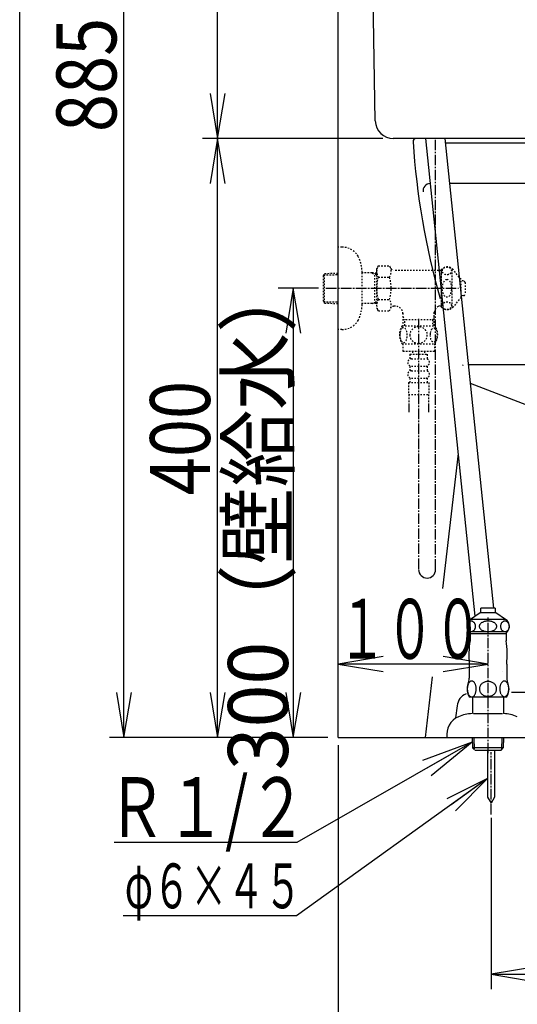
# Model space of a CAD drawing. Extents: x 0 to 2000, y 115 to 2915.
# Drawn here: x 180 to 512, y 469 to 1126 of the extents above; entities that cross this region are included whole.
import ezdxf
from ezdxf.enums import TextEntityAlignment as Align

# ---------------------------------------------------------------- set-up
doc = ezdxf.new("R2010")
doc.units = 0
doc.header["$MEASUREMENT"] = 0
doc.linetypes.add('EXLTYPE2', pattern=[2, 1, -1])
doc.linetypes.add('EXLTYPE3', pattern=[10, 7, -1, 1, -1])
doc.layers.get('0').update_dxf_attribs({"linetype": 'CONTINUOUS'})
for name, color, linetype in [('タンク', 7, 'CONTINUOUS'), ('便器', 7, 'CONTINUOUS'), ('便座', 7, 'CONTINUOUS'), ('寸法', 7, 'CONTINUOUS'), ('枠', 7, 'CONTINUOUS'), ('止水栓', 7, 'CONTINUOUS')]:
    doc.layers.add(name, color=color, linetype=linetype)
doc.styles.add('EXCADDIM1', font='monotxt', dxfattribs={"width": 0.95, "bigfont": 'extfont'})
doc.styles.add('EXCADDIM2', font='monotxt', dxfattribs={"width": 0.84, "bigfont": 'extfont'})
doc.styles.add('EXCADSTD', font='monotxt', dxfattribs={"bigfont": 'extfont'})
doc.styles.get("Standard").update_dxf_attribs({"font": 'monotxt', "bigfont": 'extfont'})
doc.dimstyles.get("Standard").update_dxf_attribs({"dimtxt": 0.18, "dimasz": 0.18, "dimexe": 0.18, "dimexo": 0.0625, "dimgap": 0.09, "dimtad": 0, "dimtih": 1, "dimtoh": 1, "dimdec": 4, "dimzin": 0, "dimtxsty": 'STANDARD', "dimcen": 0.09, "dimazin": 3, "dimtfac": 1, "dimtdec": 4, "dimtmove": 0, "dimatfit": 3, "dimtolj": 1, "dimtzin": 0})

# ---------------------------------------------------------------- blocks, each defined once
blk = doc.blocks.new('*D14')
at = {"layer": '便器', "color": 3, "linetype": 'CONTINUOUS'}
for p, q in [((392.518095, 642.000324), (392.518095, 408)), ((592.518095, 552), (592.518095, 408)), ((422.518095, 423), (392.518095, 418)), ((592.518095, 418), (562.518095, 423)), ((592.518095, 418), (392.518095, 418)), ((392.518095, 418), (422.518095, 413)), ((562.518095, 413), (592.518095, 418))]:
    blk.add_line(p, q, dxfattribs=at)
at = {"layer": '便器', "color": 2, "linetype": 'CONTINUOUS', "style": 'EXCADSTD', "width": 0.945}
blk.add_text('200', height=40, dxfattribs=at).set_placement((492.518095, 421.5), align=Align.CENTER)
blk = doc.blocks.new('_EX_NORM')
at = {"color": 0, "linetype": 'CONTINUOUS'}
for q in [(-1, 0.166667), (-1, 0), (-1, -0.166667)]:
    blk.add_line((0, 0), q, dxfattribs=at)
blk = doc.blocks.new('*D16')
at = {"layer": '便器', "color": 3, "linetype": 'CONTINUOUS'}
for p, q in [((494.518095, 593.3), (494.518095, 479)), ((592.518095, 536), (592.518095, 479)), ((524.518095, 494), (494.518095, 489)), ((592.518095, 489), (562.518095, 494)), ((494.518095, 489), (592.518095, 489)), ((494.518095, 489), (524.518095, 484)), ((562.518095, 484), (592.518095, 489))]:
    blk.add_line(p, q, dxfattribs=at)
at = {"layer": '便器', "color": 2, "linetype": 'CONTINUOUS', "style": 'EXCADSTD', "width": 0.84}
blk.add_text('98', height=40, dxfattribs=at).set_placement((543.518095, 494), align=Align.CENTER)
blk = doc.blocks.new('*D20')
at = {"layer": '寸法', "color": 3, "linetype": 'CONTINUOUS'}
for p, q in [((312, 1047.000004), (307, 1017.000004)), ((312, 647.000004), (312, 1047.000004)), ((317, 1017.000004), (312, 1047.000004)), ((307, 677.000004), (312, 647.000004)), ((312, 647.000004), (317, 677.000004)), ((385.518095, 647.000004), (302, 647.000004))]:
    blk.add_line(p, q, dxfattribs=at)
at = {"layer": '寸法', "color": 2, "linetype": 'CONTINUOUS', "style": 'EXCADSTD', "width": 0.84}
blk.add_text('400', height=40, rotation=90, dxfattribs=at).set_placement((307, 847.000004), align=Align.CENTER)
blk = doc.blocks.new('*D21')
at = {"layer": '寸法', "color": 3, "linetype": 'CONTINUOUS'}
for p, q in [((379.358095, 947.000324), (352.501022, 947.000324)), ((362.501022, 947.000324), (357.501022, 917.000324)), ((362.501022, 947.000324), (362.501022, 647.000324)), ((367.501022, 917.000324), (362.501022, 947.000324)), ((357.501022, 677.000324), (362.501022, 647.000324)), ((362.501022, 647.000324), (367.501022, 677.000324))]:
    blk.add_line(p, q, dxfattribs=at)
at = {"layer": '寸法', "color": 2, "linetype": 'CONTINUOUS', "style": 'EXCADSTD', "width": 0.945}
blk.add_text('300（壁給水）', height=40, rotation=90, dxfattribs=at).set_placement((359.001022, 797.000324), align=Align.CENTER)
blk = doc.blocks.new('*D30')
at = {"layer": '寸法', "color": 3, "linetype": 'CONTINUOUS'}
for p, q in [((298.501022, 1532.000074), (239.501022, 1532.000074)), ((249.501022, 1532.000074), (244.501022, 1502.000074)), ((249.501022, 647.000004), (249.501022, 1532.000074)), ((254.501022, 1502.000074), (249.501022, 1532.000074)), ((244.501022, 677.000004), (249.501022, 647.000004)), ((249.501022, 647.000004), (254.501022, 677.000004))]:
    blk.add_line(p, q, dxfattribs=at)
at = {"layer": '寸法', "color": 2, "linetype": 'CONTINUOUS', "style": 'EXCADSTD', "width": 0.84}
blk.add_text('885', height=40, rotation=90, dxfattribs=at).set_placement((244.501022, 1089.500039), align=Align.CENTER)
blk = doc.blocks.new('*D31')
at = {"layer": '寸法', "color": 3, "linetype": 'CONTINUOUS'}
for p, q in [((409.518095, 1532.000074), (298.501023, 1532.000074)), ((312, 1532.000074), (307, 1502.000074)), ((312, 1047.000004), (312, 1532.000074)), ((317, 1502.000074), (312, 1532.000074)), ((307, 1077.000004), (312, 1047.000004)), ((312, 1047.000004), (317, 1077.000004))]:
    blk.add_line(p, q, dxfattribs=at)
at = {"layer": '寸法', "color": 2, "linetype": 'CONTINUOUS', "style": 'EXCADSTD', "width": 0.84}
blk.add_text('485', height=40, rotation=90, dxfattribs=at).set_placement((307, 1289.500039), align=Align.CENTER)

msp = doc.modelspace()

# ---------------------------------------------------------------- linework, layer by layer
at = {"layer": 'タンク', "color": 7, "linetype": 'CONTINUOUS'}
for p, q in [((392.518095, 647.000004), (392.518095, 1785)), ((417.299105, 1058.780528), (410.06948, 1454.000004)), ((571.601545, 1047.000004), (429.297098, 1047.000004))]:
    msp.add_line(p, q, dxfattribs=at)
at = {"layer": 'タンク', "color": 6, "linetype": 'CONTINUOUS'}
for p, q in [((450.792227, 1047.000004), (483.752427, 727.973945)), ((496.331704, 733.409007), (463.840547, 1047.000004))]:
    msp.add_line(p, q, dxfattribs=at)
at = {"layer": 'タンク', "color": 6, "linetype": 'EXLTYPE3'}
msp.add_line((457.56948, 759.188615), (457.56948, 1047.000004), dxfattribs=at)
at = {"layer": 'タンク', "color": 7, "linetype": 'CONTINUOUS'}
msp.add_arc((429.297098, 1059.000004), 12, 181.047977, 270, dxfattribs=at)
at = {"layer": 'タンク', "color": 6, "linetype": 'CONTINUOUS'}
msp.add_arc((451.88081, 759.188615), 5.68867, 180, 0, dxfattribs=at)
at = {"layer": '便器', "color": 7, "linetype": 'CONTINUOUS'}
for p, q in [((450.792228, 1047.000004), (444.51458, 1047.000004)), ((450.792227, 1047.000004), (444.51458, 1047.000004)), ((570.963464, 1044.000004), (464.151377, 1044.000004)), ((540.755815, 1017.000004), (466.948846, 1017.000004)), ((716.239775, 896.000004), (479.485654, 896.000004)), ((590.513745, 841.000004), (480.786723, 883.442635)), ((472.513298, 836.758934), (462.05806, 746.572918)), ((455.229346, 687.66899), (450.514602, 647.000004)), ((580.513745, 677.000004), (508.1, 677.000004)), ((471.841727, 668.161983), (470.90214, 660.130672)), ((392.518095, 647.000004), (1230, 647.000004))]:
    msp.add_line(p, q, dxfattribs=at)
at = {"layer": '便器', "color": 6, "linetype": 'EXLTYPE3'}
for p, q in [((492.518095, 636.6), (492.518095, 727.2)), ((494.518095, 595.7), (494.518095, 637.2))]:
    msp.add_line(p, q, dxfattribs=at)
at = {"layer": '便器', "color": 6, "linetype": 'CONTINUOUS'}
for p, q in [((492.268095, 638.699549), (492.268095, 607.097118)), ((496.768095, 638.699549), (496.768095, 607.097118)), ((492.268095, 607.097118), (494.518095, 603.200004)), ((496.768095, 607.097118), (494.518095, 603.200004))]:
    msp.add_line(p, q, dxfattribs=at)
at = {"layer": '便器', "color": 7, "linetype": 'CONTINUOUS'}
for centre, radius, start, end in [((444.51458, 1045.000004), 2, 90, 180), ((936.52062, 1076.28989), 495, 183.638913, 195.946791), ((454.136329, 1012.000004), 5, 92.797535, 187.336359), ((941.726098, 1075.392889), 500, 196.187711, 196.192028), ((936.52062, 1076.28989), 495, 201.359711, 201.436282), ((481.773987, 667.000004), 10, 112.946551, 173.327272)]:
    msp.add_arc(centre, radius, start, end, dxfattribs=at)
at = {"layer": '便器', "color": 6, "linetype": 'CONTINUOUS'}
msp.add_arc((521.492835, 675.67579), 25, 141.057556, 141.057605, dxfattribs=at)
at = {"layer": '便座', "color": 6, "linetype": 'EXLTYPE2'}
for p, q in [((395.0212, 974.500324), (392.518095, 974.500324)), ((419.308595, 961.934081), (418.19214, 960.000324)), ((418.19214, 960.000324), (418.19214, 934.000324)), ((419.308595, 962.011381), (426.787009, 962.011381)), ((426.787009, 962.011381), (427.948094, 960.000324)), ((382.678095, 955.670246), (383.404289, 956.920246)), ((382.678095, 938.370246), (382.678095, 955.670246)), ((382.812863, 955.902223), (392.518095, 956.190731)), ((383.404289, 956.920246), (392.518095, 957.191172)), ((383.404289, 937.120246), (383.404289, 956.920246)), ((408.514895, 936.400324), (408.514895, 957.600324)), ((415.178095, 957.270246), (408.514895, 957.270246)), ((415.178095, 957.270246), (416.985418, 956.216078)), ((418.19214, 957.180648), (415.178095, 957.270246)), ((416.985418, 936.823973), (416.985418, 957.21652)), ((418.19214, 956.180206), (416.985418, 956.216078)), ((419.308595, 954.505878), (426.78701, 954.505878)), ((461.55985, 959.000324), (429.680144, 959.000324)), ((459.460089, 959.000324), (461.19214, 958.000324)), ((461.19214, 959.000324), (461.19214, 935.000324)), ((461.55985, 958.000324), (461.19214, 958.000324)), ((461.55985, 934.500324), (461.55985, 959.500324)), ((468.55985, 934.500324), (468.55985, 959.500324)), ((474.55985, 953.000324), (469.159192, 959.500324)), ((474.55985, 941.000324), (474.55985, 953.000324)), ((476.242049, 951.897842), (474.55985, 951.981952)), ((477.192111, 950.89909), (477.192111, 943.101589)), ((474.55985, 941.000324), (469.159192, 934.500324)), ((476.242049, 942.102836), (474.55985, 942.018726)), ((382.678095, 938.370246), (383.404289, 937.120246)), ((382.812863, 938.138269), (392.518095, 937.849762)), ((383.404289, 937.120246), (392.518095, 936.84932)), ((415.178095, 936.770246), (408.514895, 936.770246)), ((415.178095, 936.770246), (416.985418, 937.824414)), ((418.19214, 936.859845), (415.178095, 936.770246)), ((418.19214, 937.860287), (416.985418, 937.824414)), ((419.353224, 931.989267), (418.19214, 934.000324)), ((419.308595, 939.534615), (426.78701, 939.534615)), ((426.787009, 931.989267), (427.948094, 934.000324)), ((430.71714, 935.000324), (429.680144, 935.000324)), ((459.460089, 935.000324), (461.19214, 936.000324)), ((461.55985, 935.000324), (459.460089, 935.000324)), ((461.55985, 936.000324), (461.19214, 936.000324)), ((419.353224, 931.989267), (426.787009, 931.989267)), ((435.714635, 930.501497), (435.714635, 922.001497)), ((435.714636, 928.127588), (436.942159, 926.001459)), ((456.669641, 928.127586), (455.442117, 926.001457)), ((456.669644, 922.001497), (456.669644, 931.00267)), ((435.222147, 922.001497), (457.162216, 922.001497)), ((456.669625, 926.001457), (435.714635, 926.001457)), ((436.942136, 922.001497), (436.942136, 926.001457)), ((455.442136, 926.001457), (455.442136, 922.001497)), ((435.222147, 910.001985), (457.160623, 910.001985)), ((435.691385, 910.001985), (435.691385, 905.001985)), ((456.691385, 910.001985), (456.691385, 905.001985)), ((435.691385, 905.001985), (456.691385, 905.001985)), ((440.441385, 903.001985), (440.441385, 900.001985)), ((440.441385, 903.001985), (451.941385, 903.001985)), ((442.191385, 905.001985), (442.191385, 903.001985)), ((450.191385, 905.001985), (450.191385, 903.001985)), ((451.941385, 903.001985), (451.941385, 900.001985)), ((440.441385, 895.001985), (440.441385, 892.001985)), ((441.441385, 900.001985), (450.941385, 900.001985)), ((441.441385, 895.001985), (450.941385, 895.001985)), ((451.941385, 895.001985), (451.941385, 892.001985)), ((441.441385, 892.001985), (450.941385, 892.001985)), ((439.441385, 884.001985), (452.941385, 884.001985)), ((439.441385, 884.001985), (439.441385, 876.001985)), ((440.441385, 887.001985), (440.441385, 884.001985)), ((441.441385, 887.001985), (450.941385, 887.001985)), ((451.941385, 887.001985), (451.941385, 884.001985)), ((452.941385, 884.001985), (452.941385, 876.001985)), ((439.441385, 876.001985), (452.941385, 876.001985)), ((439.69138, 876.001985), (439.69138, 864.287612)), ((452.69138, 876.001985), (452.69138, 864.287612)), ((439.691385, 868.995204), (439.691385, 864.287612)), ((452.691385, 868.995204), (452.691385, 864.287612)), ((439.691385, 866.170613), (439.691385, 864.287612)), ((452.691385, 866.170613), (452.691385, 864.287612))]:
    msp.add_line(p, q, dxfattribs=at)
at = {"layer": '便座', "color": 6, "linetype": 'EXLTYPE3'}
for p, q in [((384.358095, 947.000324), (472.861282, 947.000324)), ((446.19214, 926.687554), (446.19214, 759.188615))]:
    msp.add_line(p, q, dxfattribs=at)
at = {"layer": '便座', "color": 6, "linetype": 'EXLTYPE2', "flags": 128}
for points in [[(433.696268, 915.751497), (433.706033, 915.314485), (433.732889, 914.882357), (433.779276, 914.457552), (433.845193, 914.042513), (433.92576, 913.642122), (434.023416, 913.25638), (434.140604, 912.887728), (434.269998, 912.543489), (434.414041, 912.221224), (434.572733, 911.928255), (434.74119, 911.662142), (434.921854, 911.430208), (435.109842, 911.227571), (435.307596, 911.061556), (435.512674, 910.92972), (435.720193, 910.836946), (435.932596, 910.778353), (436.144998, 910.761263), (436.359842, 910.780794), (436.572244, 910.836946), (436.779764, 910.92972), (436.984842, 911.061556), (437.182596, 911.227571), (437.370584, 911.430208), (437.551248, 911.664583), (437.719705, 911.928255), (437.878397, 912.221224), (438.02244, 912.543489), (438.151834, 912.887728), (438.26658, 913.25638), (438.366678, 913.642122), (438.447244, 914.044954), (438.513162, 914.459993), (438.559549, 914.884798), (438.586404, 915.316927), (438.59617, 915.751497), (438.586404, 916.186068), (438.557108, 916.618196), (438.510721, 917.043001), (438.447244, 917.45804), (438.366678, 917.860872), (438.26658, 918.246614), (438.151834, 918.612825), (438.02244, 918.959505), (437.878397, 919.279329), (437.719705, 919.574739), (437.551248, 919.838411), (437.370584, 920.072786), (437.182596, 920.272982), (436.984842, 920.441439), (436.779764, 920.570833), (436.572244, 920.666048), (436.359842, 920.7222), (436.144998, 920.741732), (435.932596, 920.7222), (435.720193, 920.666048), (435.512674, 920.570833), (435.307596, 920.441439), (435.109842, 920.272982)], [(446.191385, 910.216829), (446.689432, 910.238802), (447.185037, 910.30472), (447.673318, 910.407259), (448.159158, 910.553743), (448.627908, 910.73929), (449.079568, 910.961458), (449.509256, 911.222689), (449.912088, 911.518099), (450.288065, 911.845247), (450.629861, 912.204134), (450.93992, 912.589876), (451.213358, 912.997591), (451.450174, 913.427278), (451.643045, 913.876497), (451.796854, 914.340364), (451.906717, 914.813997), (451.972635, 915.294954), (451.997049, 915.778353), (451.972635, 916.264193), (451.906717, 916.74515), (451.796854, 917.218782), (451.643045, 917.680208), (451.450174, 918.129427), (451.213358, 918.559114), (450.93992, 918.969271), (450.629861, 919.352571), (450.288065, 919.711458), (449.912088, 920.038607), (449.509256, 920.334017), (449.079568, 920.595247), (448.627908, 920.819857), (448.159158, 921.005403), (447.673318, 921.149446), (447.177713, 921.254427), (446.672342, 921.317903), (446.164529, 921.339876), (445.656717, 921.317903), (445.151346, 921.254427), (444.65574, 921.149446), (444.169901, 921.005403), (443.701151, 920.819857), (443.24949, 920.595247), (442.819803, 920.334017), (442.416971, 920.038607), (442.040994, 919.711458), (441.699197, 919.352571), (441.389139, 918.969271), (441.115701, 918.559114), (440.878885, 918.129427), (440.686014, 917.680208), (440.532205, 917.218782), (440.422342, 916.74515), (440.356424, 916.264193), (440.334451, 915.780794)], [(395.0212, 919.500324), (392.518095, 919.500324)], [(433.779276, 917.043001), (433.732889, 916.618196), (433.706033, 916.186068), (433.696268, 915.751497)], [(435.109842, 920.272982), (434.921854, 920.072786), (434.74119, 919.838411), (434.570291, 919.574739), (434.414041, 919.279329), (434.269998, 918.959505), (434.138162, 918.612825), (434.023416, 918.246614), (433.92576, 917.860872), (433.845193, 917.45804), (433.779276, 917.043001)], [(440.334451, 915.778353), (440.356424, 915.294954), (440.422342, 914.813997), (440.532205, 914.340364), (440.686014, 913.876497), (440.878885, 913.42972), (441.115701, 912.997591), (441.389139, 912.589876), (441.699197, 912.204134), (442.040994, 911.847689), (442.416971, 911.518099), (442.819803, 911.22513), (443.24949, 910.961458), (443.701151, 910.736849), (444.169901, 910.551302), (444.65574, 910.407259), (445.151346, 910.302278), (445.656717, 910.238802), (446.164529, 910.216829), (446.174295, 910.216829), (446.181619, 910.216829), (446.191385, 910.216829)], [(453.793924, 915.744173), (453.80369, 915.341341), (453.832986, 914.94095), (453.879373, 914.545443), (453.94285, 914.162142), (454.023416, 913.788607), (454.123514, 913.42972), (454.23826, 913.090364), (454.367654, 912.768099), (454.511697, 912.470247), (454.670389, 912.199251), (454.838846, 911.952669), (455.01951, 911.735384), (455.20994, 911.547396), (455.407693, 911.393587), (455.61033, 911.273958), (455.820291, 911.186068), (456.030252, 911.132357), (456.245096, 911.115267), (456.457498, 911.132357), (456.669901, 911.186068), (456.879861, 911.273958), (457.082498, 911.393587), (457.280252, 911.549837), (457.46824, 911.735384), (457.648904, 911.952669), (457.819803, 912.19681), (457.976053, 912.470247), (458.120096, 912.768099), (458.251932, 913.090364), (458.366678, 913.42972), (458.464334, 913.788607), (458.544901, 914.1597), (458.610818, 914.545443), (458.657205, 914.94095), (458.684061, 915.341341), (458.693826, 915.744173), (458.684061, 916.147005), (458.657205, 916.547396), (458.610818, 916.942903), (458.547342, 917.328646), (458.464334, 917.702181), (458.366678, 918.061068), (458.251932, 918.400423), (458.120096, 918.722689), (457.976053, 919.018099), (457.819803, 919.291536), (457.648904, 919.538118), (457.470682, 919.755403), (457.280252, 919.94095), (457.082498, 920.094759), (456.879861, 920.216829), (456.669901, 920.30472), (456.457498, 920.358431), (456.245096, 920.375521), (456.030252, 920.355989), (455.820291, 920.30472), (455.61033, 920.216829), (455.407693, 920.094759), (455.20994, 919.94095)], [(453.879373, 916.942903), (453.832986, 916.549837), (453.80369, 916.149446), (453.793924, 915.746614)], [(455.20994, 919.94095), (455.01951, 919.755403), (454.838846, 919.538118), (454.670389, 919.291536), (454.511697, 919.018099), (454.367654, 918.720247), (454.23826, 918.400423), (454.123514, 918.061068), (454.023416, 917.702181), (453.94285, 917.328646), (453.879373, 916.942903)]]:
    msp.add_lwpolyline(points, dxfattribs=at)
at = {"layer": '便座', "color": 6, "linetype": 'EXLTYPE2'}
for centre, radius, start, end in [((395.0212, 961.800324), 12.7, 31.438859, 90), ((383.518095, 957.200324), 25, 0.916772, 26.677421), ((425.057378, 958.258629), 6.865249, 156.844796, 213.136123), ((421.038227, 958.258629), 6.865249, 326.863877, 33.136123), ((429.680144, 961.000324), 2, 210, 270), ((465.359521, 956.250324), 5, 40.541602, 139.458398), ((443.97903, 947.000324), 25.78689, 163.078523, 196.858376), ((402.116574, 947.000324), 25.78689, 343.171038, 16.921477), ((476.192111, 950.89909), 1, 0, 87.137595), ((476.192111, 943.101589), 1, 272.862405, 0), ((383.518095, 936.800324), 25, 333.322579, 359.083228), ((425.057378, 935.781864), 6.865249, 146.863877, 203.155204), ((421.038227, 935.781864), 6.865249, 326.863877, 33.136123), ((429.680144, 933.000324), 2, 90, 150), ((430.71714, 930.000324), 5, 0, 90), ((461.641959, 930.501497), 5, 115.872755, 174.247319), ((465.359521, 937.750324), 5, 220.541602, 319.458398), ((395.0212, 932.200324), 12.7, 270, 328.561141), ((444.440897, 916.002962), 10.998535, 146.94841, 213.059082), ((447.941873, 916.002962), 10.99987, 326.937744, 33.054687), ((441.441385, 897.501985), 2.5, 90, 180), ((441.441385, 897.501985), 2.5, 180, 270), ((450.941385, 897.501985), 2.5, 0, 90), ((450.941385, 897.501985), 2.5, 270, 0), ((441.441385, 889.501985), 2.5, 90, 180), ((441.441385, 889.501985), 2.5, 180, 270), ((450.941385, 889.501985), 2.5, 0, 90), ((450.941385, 889.501985), 2.5, 270, 0)]:
    msp.add_arc(centre, radius, start, end, dxfattribs=at)
for centre, major_axis, ratio in [((465.05985, 958.620824), (-3, 0), 0.8735), ((465.05985, 947.000324), (0, 6), 0.5), ((465.05985, 935.379824), (-3, 0), 0.8735)]:
    msp.add_ellipse(centre, major_axis=major_axis, ratio=ratio, dxfattribs=at)
at = {"layer": '寸法', "color": 3, "linetype": 'CONTINUOUS'}
for p, q in [((422.297098, 1047.000004), (302, 1047.000004)), ((422.518095, 701.1), (392.518095, 696.1)), ((492.518095, 696.1), (462.518095, 701.1)), ((492.518095, 696.1), (392.518095, 696.1)), ((392.518095, 696.1), (422.518095, 691.1)), ((462.518095, 691.1), (492.518095, 696.1)), ((305, 647.000004), (240, 647.000004))]:
    msp.add_line(p, q, dxfattribs=at)
at = {"layer": '枠', "color": 7, "linetype": 'CONTINUOUS'}
msp.add_line((180, 115), (180, 2915), dxfattribs=at)
at = {"layer": '止水栓', "color": 6, "linetype": 'CONTINUOUS'}
for p, q in [((487.21887, 730.401194), (480.772032, 725.887034)), ((497.818083, 730.401194), (487.21887, 730.401194)), ((487.767119, 730.401194), (487.767119, 733.409007)), ((497.269072, 733.409007), (487.767119, 733.409007)), ((497.269072, 733.409007), (497.269072, 730.401194)), ((504.264921, 725.887034), (497.818083, 730.401194)), ((478.801664, 723.277171), (478.663725, 723.020823)), ((478.95883, 723.51887), (478.801664, 723.277171)), ((479.132933, 723.743479), (478.95883, 723.51887)), ((479.323057, 723.950999), (479.132933, 723.743479)), ((479.527525, 724.136546), (479.323057, 723.950999)), ((479.744963, 724.30012), (479.527525, 724.136546)), ((479.973082, 724.43928), (479.744963, 724.30012)), ((480.211424, 724.554026), (479.973082, 724.43928)), ((480.457243, 724.646799), (480.211424, 724.554026)), ((480.708708, 724.712717), (480.457243, 724.646799)), ((480.964445, 724.75178), (480.708708, 724.712717)), ((504.264921, 725.887034), (480.772032, 725.887034)), ((481.222014, 724.766428), (480.964445, 724.75178)), ((481.479124, 724.75178), (481.221403, 724.766428)), ((481.734861, 724.712717), (481.479124, 724.75178)), ((481.986479, 724.646799), (481.734861, 724.712717)), ((482.232756, 724.556467), (481.986479, 724.646799)), ((482.470793, 724.441721), (482.232756, 724.556467)), ((482.699369, 724.30012), (482.470793, 724.441721)), ((482.916197, 724.134104), (482.699369, 724.30012)), ((483.120817, 723.948557), (482.916197, 724.134104)), ((483.310942, 723.743479), (483.120817, 723.948557)), ((483.485045, 723.521311), (483.310942, 723.743479)), ((483.641905, 723.277171), (483.485045, 723.521311)), ((483.780455, 723.020823), (483.641905, 723.277171)), ((487.738432, 723.277171), (487.464384, 723.020823)), ((488.048185, 723.51887), (487.738432, 723.277171)), ((488.391966, 723.743479), (488.048185, 723.51887)), ((488.767332, 723.950999), (488.391966, 723.743479)), ((489.171232, 724.136546), (488.767332, 723.950999)), ((489.600462, 724.30012), (489.171232, 724.136546)), ((490.051664, 724.43928), (489.600462, 724.30012)), ((490.522093, 724.556467), (490.051664, 724.43928)), ((491.007628, 724.646799), (490.522093, 724.556467)), ((491.504759, 724.712717), (491.007628, 724.646799)), ((492.009367, 724.754221), (491.504759, 724.712717)), ((492.517942, 724.766428), (492.009367, 724.754221)), ((493.026671, 724.75178), (492.518248, 724.763987)), ((493.531279, 724.712717), (493.026671, 724.75178)), ((494.028257, 724.646799), (493.531279, 724.712717)), ((494.513487, 724.556467), (494.028257, 724.646799)), ((494.983915, 724.441721), (494.513487, 724.556467)), ((495.435576, 724.30012), (494.983915, 724.441721)), ((495.8645, 724.134104), (495.435576, 724.30012)), ((496.268553, 723.948557), (495.8645, 724.134104)), ((496.643919, 723.743479), (496.268553, 723.948557)), ((496.988157, 723.521311), (496.643919, 723.743479)), ((497.298063, 723.277171), (496.988157, 723.521311)), ((497.571501, 723.020823), (497.298063, 723.277171)), ((501.390471, 723.277171), (501.251768, 723.020823)), ((501.547331, 723.51887), (501.390471, 723.277171)), ((501.721586, 723.743479), (501.547331, 723.51887)), ((501.911863, 723.950999), (501.721586, 723.743479)), ((502.116484, 724.136546), (501.911863, 723.950999)), ((502.333921, 724.30012), (502.116484, 724.136546)), ((502.562803, 724.43928), (502.333921, 724.30012)), ((502.800993, 724.554026), (502.562803, 724.43928)), ((503.046812, 724.646799), (502.800993, 724.554026)), ((503.298582, 724.712717), (503.046812, 724.646799)), ((503.554167, 724.75178), (503.298582, 724.712717)), ((503.811888, 724.766428), (503.554167, 724.75178)), ((504.069151, 724.75178), (503.811277, 724.766428)), ((504.325041, 724.712717), (504.069151, 724.75178)), ((504.576811, 724.646799), (504.325041, 724.712717)), ((504.822935, 724.556467), (504.576811, 724.646799)), ((505.061277, 724.441721), (504.822935, 724.556467)), ((505.290007, 724.30012), (505.061277, 724.441721)), ((505.507444, 724.134104), (505.290007, 724.30012)), ((505.712065, 723.948557), (505.507444, 724.134104)), ((505.902189, 723.743479), (505.712065, 723.948557)), ((506.076292, 723.521311), (505.902189, 723.743479)), ((506.233305, 723.277171), (506.076292, 723.521311)), ((506.371855, 723.020823), (506.233305, 723.277171)), ((478.279661, 721.577952), (478.267912, 721.275217)), ((478.267912, 721.275217), (478.279203, 720.970042)), ((478.279203, 720.970042), (478.312773, 720.669749)), ((478.313078, 721.880686), (478.279661, 721.577952)), ((478.312773, 720.669749), (478.368773, 720.371897)), ((478.368773, 722.178538), (478.313078, 721.880686)), ((478.446287, 722.469065), (478.368773, 722.178538)), ((478.368773, 720.371897), (478.446287, 720.08137)), ((478.544859, 722.749827), (478.446287, 722.469065)), ((478.446287, 720.08137), (478.545164, 719.800608)), ((478.663725, 723.020823), (478.544859, 722.749827)), ((478.545164, 719.800608), (478.663725, 719.529612)), ((478.663725, 719.529612), (478.802275, 719.273264)), ((478.802275, 719.273264), (478.959288, 719.029124)), ((478.959288, 719.029124), (479.132933, 718.806956)), ((479.132933, 718.806956), (479.322905, 718.601878)), ((479.322905, 718.601878), (479.52722, 718.416331)), ((479.52722, 718.416331), (479.744963, 718.250315)), ((479.744963, 718.250315), (479.973539, 718.108714)), ((505.268644, 717.500803), (479.767546, 717.500803)), ((479.973539, 718.108714), (480.211577, 717.993967)), ((480.211577, 717.993967), (480.457243, 717.903635)), ((480.457243, 717.903635), (480.70886, 717.837717)), ((480.513701, 717.500803), (480.513701, 711.682932)), ((480.70886, 717.837717), (480.96414, 717.798655)), ((481.222014, 717.784007), (481.479429, 717.798655)), ((481.479429, 717.798655), (481.734709, 717.837717)), ((481.734709, 717.837717), (481.986479, 717.903635)), ((481.986479, 717.903635), (482.232145, 717.996409)), ((482.232145, 717.996409), (482.470182, 718.111155)), ((482.470182, 718.111155), (482.699369, 718.250315)), ((482.699369, 718.250315), (482.916807, 718.413889)), ((482.916807, 718.413889), (483.121428, 718.599436)), ((483.121428, 718.599436), (483.310942, 718.806956)), ((483.310942, 718.806956), (483.485045, 719.031565)), ((483.485045, 719.031565), (483.641752, 719.273264)), ((483.641752, 719.273264), (483.780455, 719.529612)), ((483.899321, 722.749827), (483.780455, 723.020823)), ((483.780455, 719.529612), (483.899473, 719.800608)), ((483.998045, 722.469065), (483.899321, 722.749827)), ((483.899473, 719.800608), (483.997892, 720.08137)), ((483.997892, 720.08137), (484.07556, 720.371897)), ((484.07556, 722.178538), (483.998045, 722.469065)), ((484.131407, 721.880686), (484.07556, 722.178538)), ((484.07556, 720.371897), (484.131254, 720.669749)), ((484.131254, 720.669749), (484.164824, 720.972483)), ((484.164976, 721.580393), (484.131407, 721.880686)), ((484.164824, 720.972483), (484.176268, 721.275217)), ((484.176268, 721.275217), (484.164976, 721.580393)), ((486.705259, 721.577952), (486.682829, 721.275217)), ((486.682829, 721.275217), (486.705107, 720.970042)), ((486.705107, 720.970042), (486.771788, 720.669749)), ((486.771635, 721.880686), (486.705259, 721.577952)), ((486.881651, 722.178538), (486.771635, 721.880686)), ((486.771788, 720.669749), (486.881651, 720.371897)), ((487.034391, 722.469065), (486.881651, 722.178538)), ((486.881651, 720.371897), (487.034849, 720.08137)), ((487.229399, 722.749827), (487.034391, 722.469065)), ((487.034849, 720.08137), (487.229704, 719.800608)), ((487.464384, 723.020823), (487.229399, 722.749827)), ((487.229704, 719.800608), (487.464384, 719.529612)), ((487.464384, 719.529612), (487.737822, 719.273264)), ((487.737822, 719.273264), (488.047728, 719.029124)), ((488.047728, 719.029124), (488.391966, 718.806956)), ((488.391966, 718.806956), (488.767332, 718.601878)), ((488.767332, 718.601878), (489.171385, 718.416331)), ((489.171385, 718.416331), (489.600462, 718.250315)), ((489.600462, 718.250315), (490.052122, 718.108714)), ((490.052122, 718.108714), (490.522551, 717.993967)), ((490.522551, 717.993967), (491.007628, 717.903635)), ((491.007628, 717.903635), (491.504606, 717.837717)), ((491.504606, 717.837717), (492.009214, 717.798655)), ((492.009214, 717.798655), (492.517942, 717.784007)), ((492.517942, 717.784007), (493.026518, 717.796214)), ((493.026518, 717.796214), (493.531126, 717.837717)), ((493.531126, 717.837717), (494.028257, 717.903635)), ((494.028257, 717.903635), (494.513792, 717.993967)), ((494.513792, 717.993967), (494.984221, 718.111155)), ((494.984221, 718.111155), (495.435576, 718.250315)), ((495.435576, 718.250315), (495.864805, 718.413889)), ((495.864805, 718.413889), (496.268705, 718.599436)), ((496.268705, 718.599436), (496.643919, 718.806956)), ((496.643919, 718.806956), (496.9877, 719.031565)), ((496.9877, 719.031565), (497.297453, 719.273264)), ((497.297453, 719.273264), (497.571501, 719.529612)), ((497.806181, 722.749827), (497.571501, 723.020823)), ((497.571501, 719.529612), (497.806486, 719.800608)), ((498.001036, 722.469065), (497.806181, 722.749827)), ((497.806486, 719.800608), (498.001494, 720.08137)), ((498.154234, 722.178538), (498.001036, 722.469065)), ((498.001494, 720.08137), (498.154234, 720.371897)), ((498.264097, 721.880686), (498.154234, 722.178538)), ((498.154234, 720.371897), (498.26425, 720.669749)), ((498.330778, 721.580393), (498.264097, 721.880686)), ((498.26425, 720.669749), (498.330626, 720.972483)), ((498.330626, 720.972483), (498.353056, 721.275217)), ((498.353056, 721.275217), (498.330778, 721.580393)), ((500.867399, 721.577952), (500.855803, 721.275217)), ((500.855803, 721.275217), (500.867094, 720.970042)), ((500.867094, 720.970042), (500.900816, 720.669749)), ((500.900969, 721.880686), (500.867399, 721.577952)), ((500.900816, 720.669749), (500.956663, 720.371897)), ((500.956663, 722.178538), (500.900969, 721.880686)), ((501.034025, 722.469065), (500.956663, 722.178538)), ((500.956663, 720.371897), (501.03433, 720.08137)), ((501.13275, 722.749827), (501.034025, 722.469065)), ((501.03433, 720.08137), (501.133207, 719.800608)), ((501.251768, 723.020823), (501.13275, 722.749827)), ((501.133207, 719.800608), (501.251768, 719.529612)), ((501.251768, 719.529612), (501.390318, 719.273264)), ((501.390318, 719.273264), (501.547331, 719.029124)), ((501.547331, 719.029124), (501.721586, 718.806956)), ((501.721586, 718.806956), (501.911711, 718.601878)), ((501.911711, 718.601878), (502.116331, 718.416331)), ((502.116331, 718.416331), (502.333921, 718.250315)), ((502.333921, 718.250315), (502.562651, 718.108714)), ((502.562651, 718.108714), (502.800993, 717.993967)), ((502.800993, 717.993967), (503.046812, 717.903635)), ((503.046812, 717.903635), (503.298582, 717.837717)), ((503.298582, 717.837717), (503.554472, 717.798655)), ((503.554472, 717.798655), (503.811888, 717.784007)), ((503.811888, 717.784007), (504.069609, 717.798655)), ((504.069609, 717.798655), (504.325193, 717.837717)), ((504.325193, 717.837717), (504.576811, 717.903635)), ((504.52249, 717.500803), (504.52249, 711.682932)), ((504.576811, 717.903635), (504.82263, 717.996409)), ((504.82263, 717.996409), (505.06082, 718.111155)), ((505.06082, 718.111155), (505.290007, 718.250315)), ((505.290007, 718.250315), (505.507444, 718.413889)), ((505.507444, 718.413889), (505.712065, 718.599436)), ((505.712065, 718.599436), (505.902189, 718.806956)), ((505.902189, 718.806956), (506.076445, 719.031565)), ((506.076445, 719.031565), (506.233305, 719.273264)), ((506.233305, 719.273264), (506.371855, 719.529612)), ((506.490568, 722.749827), (506.371855, 723.020823)), ((506.371855, 719.529612), (506.490873, 719.800608)), ((506.589445, 722.469065), (506.490568, 722.749827)), ((506.490873, 719.800608), (506.589598, 720.08137)), ((506.667112, 722.178538), (506.589445, 722.469065)), ((506.589598, 720.08137), (506.667112, 720.371897)), ((506.723112, 721.880686), (506.667112, 722.178538)), ((506.667112, 720.371897), (506.722807, 720.669749)), ((506.722807, 720.669749), (506.756376, 720.972483)), ((506.756834, 721.580393), (506.723112, 721.880686)), ((506.756376, 720.972483), (506.768126, 721.275217)), ((506.768126, 721.275217), (506.756834, 721.580393)), ((480.518583, 716.499827), (504.517607, 716.499827)), ((480.018095, 696.101878), (480.018095, 686.690257)), ((505.018095, 696.101878), (505.018095, 686.690257)), ((479.949736, 683.802073), (479.742216, 683.521311)), ((480.169462, 684.051096), (479.949736, 683.802073)), ((480.401396, 684.263499), (480.169462, 684.051096)), ((480.643095, 684.43928), (480.401396, 684.263499)), ((480.89456, 684.57844), (480.643095, 684.43928)), ((481.148466, 684.678538), (480.89456, 684.57844)), ((481.409697, 684.739573), (481.148466, 684.678538)), ((481.670927, 684.759104), (481.409697, 684.739573)), ((481.932158, 684.739573), (481.670927, 684.759104)), ((482.190947, 684.678538), (481.932158, 684.739573)), ((482.447294, 684.57844), (482.190947, 684.678538)), ((482.696318, 684.441721), (482.447294, 684.57844)), ((482.938017, 684.263499), (482.696318, 684.441721)), ((483.169951, 684.051096), (482.938017, 684.263499)), ((483.389677, 683.802073), (483.169951, 684.051096)), ((483.597197, 683.521311), (483.389677, 683.802073)), ((489.639677, 683.819163), (489.217314, 683.584788)), ((490.084013, 684.019358), (489.639677, 683.819163)), ((490.545439, 684.187815), (490.084013, 684.019358)), ((491.023954, 684.31721), (490.545439, 684.187815)), ((491.514677, 684.412424), (491.023954, 684.31721)), ((492.010283, 684.468577), (491.514677, 684.412424)), ((492.510771, 684.488108), (492.010283, 684.468577)), ((492.513212, 684.488108), (492.510771, 684.488108)), ((492.515654, 684.488108), (492.513212, 684.488108)), ((492.518095, 684.488108), (492.515654, 684.488108)), ((493.052763, 684.466135), (492.571806, 684.488108)), ((493.528837, 684.409983), (493.052763, 684.466135)), ((493.997587, 684.31721), (493.528837, 684.409983)), ((494.476103, 684.187815), (493.997587, 684.31721)), ((494.93997, 684.019358), (494.476103, 684.187815)), ((495.384306, 683.819163), (494.93997, 684.019358)), ((495.806669, 683.584788), (495.384306, 683.819163)), ((501.651396, 683.799632), (501.443876, 683.521311)), ((501.873564, 684.043772), (501.651396, 683.799632)), ((502.105497, 684.253733), (501.873564, 684.043772)), ((502.347197, 684.429514), (502.105497, 684.253733)), ((502.59622, 684.566233), (502.347197, 684.429514)), ((502.642607, 684.588206), (502.59622, 684.566233)), ((502.691435, 684.607737), (502.642607, 684.588206)), ((502.737822, 684.627268), (502.691435, 684.607737)), ((502.947783, 684.690745), (502.737822, 684.627268)), ((503.160185, 684.729807), (502.947783, 684.690745)), ((503.372587, 684.744456), (503.160185, 684.729807)), ((503.633818, 684.724924), (503.372587, 684.744456)), ((503.892607, 684.663889), (503.633818, 684.724924)), ((504.148954, 684.566233), (503.892607, 684.663889)), ((504.397978, 684.429514), (504.148954, 684.566233)), ((504.639677, 684.253733), (504.397978, 684.429514)), ((504.871611, 684.043772), (504.639677, 684.253733)), ((505.091337, 683.79719), (504.871611, 684.043772)), ((505.301298, 683.521311), (505.091337, 683.79719)), ((478.680204, 679.932444), (478.670439, 679.47346)), ((478.670439, 679.47346), (478.680204, 679.012034)), ((478.714384, 680.391428), (478.680204, 679.932444)), ((478.680204, 679.012034), (478.714384, 678.555491)), ((478.772978, 680.840647), (478.714384, 680.391428)), ((478.714384, 678.555491), (478.772978, 678.103831)), ((478.851103, 681.2801), (478.772978, 680.840647)), ((478.772978, 678.103831), (478.851103, 677.664378)), ((478.951201, 681.707346), (478.851103, 681.2801)), ((478.851103, 677.664378), (478.951201, 677.239573)), ((479.070829, 682.115061), (478.951201, 681.707346)), ((478.951201, 677.239573), (479.070829, 676.829417)), ((479.212431, 682.505686), (479.070829, 682.115061)), ((479.371122, 682.869456), (479.212431, 682.505686)), ((479.549345, 683.211253), (479.371122, 682.869456)), ((479.742216, 683.521311), (479.549345, 683.211253)), ((483.792509, 683.211253), (483.597197, 683.521311)), ((483.96829, 682.869456), (483.792509, 683.211253)), ((484.126982, 682.505686), (483.96829, 682.869456)), ((484.268583, 682.115061), (484.126982, 682.505686)), ((484.388212, 681.707346), (484.268583, 682.115061)), ((484.268583, 676.829417), (484.388212, 677.239573)), ((484.48831, 681.2801), (484.388212, 681.707346)), ((484.388212, 677.239573), (484.48831, 677.664378)), ((484.568876, 680.840647), (484.48831, 681.2801)), ((484.48831, 677.664378), (484.568876, 678.103831)), ((484.625029, 680.391428), (484.568876, 680.840647)), ((484.568876, 678.103831), (484.625029, 678.555491)), ((484.659208, 679.932444), (484.625029, 680.391428)), ((484.625029, 678.555491), (484.659208, 679.012034)), ((484.668974, 679.47346), (484.659208, 679.932444)), ((484.659208, 679.012034), (484.671415, 679.471018)), ((486.788115, 679.92512), (486.766142, 679.490549)), ((486.766142, 679.490549), (486.788115, 679.053538)), ((486.854033, 680.357249), (486.788115, 679.92512)), ((486.788115, 679.053538), (486.854033, 678.621409)), ((486.961454, 680.784495), (486.854033, 680.357249)), ((486.854033, 678.621409), (486.961454, 678.196604)), ((487.112822, 681.199534), (486.961454, 680.784495)), ((486.961454, 678.196604), (487.112822, 677.779124)), ((487.305693, 681.602366), (487.112822, 681.199534)), ((487.112822, 677.779124), (487.305693, 677.376292)), ((487.537626, 681.988108), (487.305693, 681.602366)), ((487.305693, 677.376292), (487.537626, 676.990549)), ((487.806181, 682.35676), (487.537626, 681.988108)), ((488.111357, 682.70344), (487.806181, 682.35676)), ((488.448271, 683.023264), (488.111357, 682.70344)), ((488.819365, 683.318674), (488.448271, 683.023264)), ((489.217314, 683.584788), (488.819365, 683.318674)), ((496.204619, 683.318674), (495.806669, 683.584788)), ((496.573271, 683.023264), (496.204619, 683.318674)), ((496.912626, 682.700999), (496.573271, 683.023264)), ((497.217802, 682.35676), (496.912626, 682.700999)), ((497.486357, 681.988108), (497.217802, 682.35676)), ((497.71829, 681.602366), (497.486357, 681.988108)), ((497.486357, 676.990549), (497.71829, 677.376292)), ((497.90872, 681.199534), (497.71829, 681.602366)), ((497.71829, 677.376292), (497.90872, 677.779124)), ((498.060087, 680.782053), (497.90872, 681.199534)), ((497.90872, 677.779124), (498.060087, 678.196604)), ((498.167509, 680.357249), (498.060087, 680.782053)), ((498.060087, 678.196604), (498.167509, 678.621409)), ((498.233427, 679.92512), (498.167509, 680.357249)), ((498.167509, 678.621409), (498.233427, 679.053538)), ((498.2554, 679.488108), (498.233427, 679.92512)), ((498.233427, 679.053538), (498.2554, 679.490549)), ((500.384306, 679.971507), (500.372099, 679.517405)), ((500.372099, 679.517405), (500.384306, 679.060862)), ((500.418486, 680.423167), (500.384306, 679.971507)), ((500.384306, 679.060862), (500.418486, 678.609202)), ((500.474638, 680.869944), (500.418486, 680.423167)), ((500.418486, 678.609202), (500.474638, 678.162424)), ((500.552763, 681.304514), (500.474638, 680.869944)), ((500.474638, 678.162424), (500.552763, 677.727854)), ((500.652861, 681.726878), (500.552763, 681.304514)), ((500.552763, 677.727854), (500.652861, 677.307932)), ((500.774931, 682.12971), (500.652861, 681.726878)), ((500.652861, 677.307932), (500.774931, 676.902659)), ((500.914091, 682.515452), (500.774931, 682.12971)), ((501.075224, 682.87678), (500.914091, 682.515452)), ((501.251005, 683.213694), (501.075224, 682.87678)), ((501.443876, 683.521311), (501.251005, 683.213694)), ((505.494169, 683.211253), (505.301298, 683.521311)), ((505.669951, 682.87678), (505.494169, 683.211253)), ((505.828642, 682.515452), (505.669951, 682.87678)), ((505.970244, 682.12971), (505.828642, 682.515452)), ((506.089872, 681.726878), (505.970244, 682.12971)), ((505.970244, 676.902659), (506.092314, 677.307932)), ((506.18997, 681.304514), (506.089872, 681.726878)), ((506.092314, 677.307932), (506.18997, 677.727854)), ((506.270536, 680.869944), (506.18997, 681.304514)), ((506.18997, 677.727854), (506.270536, 678.162424)), ((506.326689, 680.423167), (506.270536, 680.869944)), ((506.270536, 678.162424), (506.326689, 678.609202)), ((506.360869, 679.971507), (506.326689, 680.423167)), ((506.326689, 678.609202), (506.360869, 679.060862)), ((506.373076, 679.517405), (506.360869, 679.971507)), ((506.360869, 679.060862), (506.373076, 679.514964)), ((479.070829, 676.829417), (479.212431, 676.441233)), ((479.212431, 676.441233), (479.371122, 676.075022)), ((479.371122, 676.075022), (479.549345, 675.735667)), ((479.549345, 675.735667), (479.742216, 675.423167)), ((479.742216, 675.423167), (479.949736, 675.142405)), ((479.949736, 675.142405), (480.169462, 674.895823)), ((480.169462, 674.895823), (480.401396, 674.680979)), ((504.797911, 673.997385), (480.21829, 674.026682)), ((480.401396, 674.680979), (480.643095, 674.505198)), ((480.643095, 674.505198), (480.89456, 674.366038)), ((480.89456, 674.366038), (481.148466, 674.26594)), ((481.148466, 674.26594), (481.409697, 674.204905)), ((481.409697, 674.204905), (481.670927, 674.187815)), ((481.670927, 674.187815), (481.785673, 674.190257)), ((481.785673, 674.190257), (481.900419, 674.202464)), ((481.900419, 674.202464), (482.012724, 674.221995)), ((482.012724, 674.221995), (482.159208, 674.258616)), ((482.140269, 674.001304), (482.140269, 663.001307)), ((482.159208, 674.258616), (482.303251, 674.307444)), ((482.303251, 674.307444), (482.444853, 674.366038)), ((482.444853, 674.366038), (482.696318, 674.505198)), ((482.696318, 674.505198), (482.938017, 674.680979)), ((482.938017, 674.680979), (483.169951, 674.895823)), ((483.169951, 674.895823), (483.389677, 675.142405)), ((483.389677, 675.142405), (483.597197, 675.423167)), ((483.597197, 675.423167), (483.792509, 675.735667)), ((483.792509, 675.735667), (483.96829, 676.075022)), ((483.96829, 676.075022), (484.126982, 676.441233)), ((484.126982, 676.441233), (484.268583, 676.829417)), ((487.537626, 676.990549), (487.806181, 676.621897)), ((487.806181, 676.621897), (488.111357, 676.275217)), ((488.111357, 676.275217), (488.448271, 675.955393)), ((488.448271, 675.955393), (488.819365, 675.659983)), ((488.819365, 675.659983), (489.217314, 675.39387)), ((489.217314, 675.39387), (489.639677, 675.159495)), ((489.639677, 675.159495), (490.084013, 674.959299)), ((490.084013, 674.959299), (490.545439, 674.790842)), ((490.545439, 674.790842), (491.023954, 674.661448)), ((491.023954, 674.661448), (491.514677, 674.566233)), ((491.514677, 674.566233), (492.010283, 674.510081)), ((492.010283, 674.510081), (492.510771, 674.490549)), ((492.510771, 674.490549), (492.513212, 674.490549)), ((492.513212, 674.490549), (492.515654, 674.490549)), ((492.515654, 674.490549), (492.518095, 674.490549)), ((492.571806, 674.490549), (493.052763, 674.512522)), ((493.052763, 674.512522), (493.528837, 674.568674)), ((493.528837, 674.568674), (493.997587, 674.661448)), ((493.997587, 674.661448), (494.476103, 674.790842)), ((494.476103, 674.790842), (494.93997, 674.959299)), ((494.93997, 674.959299), (495.384306, 675.159495)), ((495.384306, 675.159495), (495.806669, 675.39387)), ((495.806669, 675.39387), (496.204619, 675.659983)), ((496.204619, 675.659983), (496.573271, 675.955393)), ((496.573271, 675.955393), (496.912626, 676.275217)), ((496.912626, 676.275217), (497.217802, 676.621897)), ((497.217802, 676.621897), (497.486357, 676.990549)), ((500.774931, 676.902659), (500.914091, 676.516917)), ((500.914091, 676.516917), (501.072783, 676.155589)), ((501.251005, 675.821116), (501.443876, 675.511057)), ((501.443876, 675.511057), (501.651396, 675.235178)), ((501.651396, 675.235178), (501.871122, 674.988596)), ((501.871122, 674.988596), (502.103056, 674.778635)), ((502.103056, 674.778635), (502.347197, 674.605296)), ((502.347197, 674.605296), (502.59622, 674.466135)), ((502.59622, 674.466135), (502.850126, 674.368479)), ((502.740269, 674.001304), (502.740269, 663.001307)), ((502.850126, 674.368479), (503.111357, 674.307444)), ((503.111357, 674.307444), (503.372587, 674.287913)), ((503.372587, 674.287913), (503.633818, 674.309885)), ((503.633818, 674.309885), (503.892607, 674.368479)), ((503.892607, 674.368479), (504.148954, 674.466135)), ((504.148954, 674.466135), (504.397978, 674.602854)), ((504.397978, 674.602854), (504.639677, 674.778635)), ((504.639677, 674.778635), (504.871611, 674.988596)), ((504.871611, 674.988596), (505.091337, 675.235178)), ((505.091337, 675.235178), (505.301298, 675.513499)), ((505.301298, 675.513499), (505.494169, 675.821116)), ((505.494169, 675.821116), (505.669951, 676.155589)), ((505.669951, 676.155589), (505.828642, 676.516917)), ((505.828642, 676.516917), (505.970244, 676.902659)), ((482.797935, 663.001307), (502.082603, 663.001307)), ((481.941001, 647.000331), (482.150962, 640.237635)), ((483.125083, 647.000331), (483.376548, 639.014491)), ((501.755454, 647.000331), (501.506431, 639.014491)), ((502.939536, 647.000331), (502.729575, 640.240077)), ((502.729575, 640.240077), (482.150962, 640.237635)), ((482.150962, 640.237635), (483.376548, 639.014491)), ((483.691489, 638.699549), (501.191489, 638.699549)), ((501.191489, 638.699549), (502.729575, 640.240077)), ((365, 577), (242.982923, 577))]:
    msp.add_line(p, q, dxfattribs=at)
for centre, radius, start, end in [((483.768095, 721.275217), 5.49999, 123.010666, 223.338501), ((501.268095, 721.275217), 5.500042, 316.661499, 56.983597), ((539.727568, 702.000315), 60.000095, 170.713165, 185.641708), ((445.308622, 702.000315), 60.000095, 354.358292, 9.286835), ((470.018095, 686.690257), 10.000696, 337.084198, 359.356506), ((515.018095, 686.690257), 10, 179.999969, 202.917496), ((487.518095, 679.290354), 8.999529, 157.07283, 215.794815), ((497.518095, 679.290354), 9.000411, 323.980225, 22.924545), ((477.939536, 648.999842), 12.999535, 113.146301, 188.848084), ((482.797935, 637.701014), 25.30016, 91.941017, 113.202393), ((502.082603, 637.701014), 25.298605, 66.794876, 88.058868)]:
    msp.add_arc(centre, radius, start, end, dxfattribs=at)

# ---------------------------------------------------------------- texts
at = {"layer": '便器', "color": 2, "linetype": 'CONTINUOUS', "style": 'EXCADSTD', "width": 0.6608}
msp.add_text('φ６×４５', height=30, dxfattribs=at).set_placement((250.109379, 533), (368.109378, 533), align=Align.FIT)
at = {"layer": '寸法', "color": 2, "linetype": 'CONTINUOUS', "style": 'EXCADSTD', "width": 0.672}
msp.add_text('１００', height=40, dxfattribs=at).set_placement((392.418095, 699.6), (488.418094, 699.6), align=Align.FIT)
at = {"layer": '止水栓', "color": 2, "linetype": 'CONTINUOUS', "style": 'EXCADSTD', "width": 0.73425}
msp.add_text('Ｒ１/２', height=40, dxfattribs=at).set_placement((238.357836, 580.5), (371.857836, 580.5), align=Align.FIT)

# ---------------------------------------------------------------- dimensions: what is measured, and where the dimension line sits
at = {"layer": '便器', "color": 3, "linetype": 'CONTINUOUS'}
dim = msp.add_linear_dim(base=(392.518095, 418), p1=(592.518095, 613.000324), p2=(392.518095, 647.000324), text='200', dimstyle='STANDARD', override={"dimtxt": 40, "dimasz": 30, "dimexe": 10, "dimexo": 61.000324, "dimgap": 3.5, "dimtad": 1, "dimjust": 0, "dimtih": 0, "dimtoh": 0, "dimdec": 2, "dimzin": 8, "dimtxsty": 'EXCADDIM1', "dimblk1": '_EX_NORM', "dimblk2": '_EX_NORM', "dimsah": 1, "dimse1": 0, "dimse2": 0, "dimclrd": 3, "dimclre": 3, "dimclrt": 2, "dimtmove": 2}, dxfattribs=at)
dim.commit()
dim.dimension.update_dxf_attribs({"geometry": '*D14', "text_midpoint": (492.518095, 441.5), "dimtype": 160})
dim = msp.add_linear_dim(base=(592.518095, 489), p1=(494.518095, 603.200004), p2=(592.518095, 543), dimstyle='STANDARD', override={"dimtxt": 40, "dimasz": 30, "dimexe": 10, "dimexo": 9.900004, "dimgap": 5, "dimtad": 1, "dimjust": 0, "dimtih": 0, "dimtoh": 0, "dimdec": 1, "dimzin": 8, "dimtxsty": 'EXCADDIM2', "dimblk1": '_EX_NORM', "dimblk2": '_EX_NORM', "dimsah": 1, "dimse1": 0, "dimse2": 0, "dimclrd": 3, "dimclre": 3, "dimclrt": 2, "dimtmove": 2}, dxfattribs=at)
dim.commit()
dim.dimension.update_dxf_attribs({"geometry": '*D16', "text_midpoint": (543.518095, 514), "dimtype": 160})
at = {"layer": '寸法', "color": 3, "linetype": 'CONTINUOUS'}
for base, p1, p2, override, picture, middle in [((249.501022, 1532.000074), (312, 647.000004), (298.501022, 1532.000074), {"dimtxt": 40, "dimasz": 30, "dimexe": 10, "dimexo": 0, "dimgap": 5, "dimtad": 1, "dimjust": 0, "dimtih": 0, "dimtoh": 0, "dimdec": 1, "dimzin": 8, "dimtxsty": 'EXCADDIM2', "dimblk1": '_EX_NORM', "dimblk2": '_EX_NORM', "dimsah": 1, "dimse1": 1, "dimse2": 0, "dimclrd": 3, "dimclre": 3, "dimclrt": 2, "dimtmove": 2}, '*D30', (224.501022, 1089.500039)), ((312, 1532.000074), (457.300612, 1047.000004), (449.259177, 1532.000074), {"dimtxt": 40, "dimasz": 30, "dimexe": 13.498977, "dimexo": 39.741082, "dimgap": 5, "dimtad": 1, "dimjust": 0, "dimtih": 0, "dimtoh": 0, "dimdec": 1, "dimzin": 8, "dimtxsty": 'EXCADDIM2', "dimblk1": '_EX_NORM', "dimblk2": '_EX_NORM', "dimsah": 1, "dimse1": 1, "dimse2": 0, "dimclrd": 3, "dimclre": 3, "dimclrt": 2, "dimtmove": 2}, '*D31', (287, 1289.500039)), ((312, 1047.000004), (392.518095, 647.000004), (255, 1047.000004), {"dimtxt": 40, "dimasz": 30, "dimexe": 10, "dimexo": 7, "dimgap": 5, "dimtad": 1, "dimjust": 0, "dimtih": 0, "dimtoh": 0, "dimdec": 1, "dimzin": 8, "dimtxsty": 'EXCADDIM2', "dimblk1": '_EX_NORM', "dimblk2": '_EX_NORM', "dimsah": 1, "dimse1": 0, "dimse2": 1, "dimclrd": 3, "dimclre": 3, "dimclrt": 2, "dimtmove": 2}, '*D20', (287, 847.000004))]:
    dim = msp.add_linear_dim(base=base, p1=p1, p2=p2, angle=90, dimstyle='STANDARD', override=override, dxfattribs=at)
    dim.commit()
    dim.dimension.update_dxf_attribs({"geometry": picture, "text_midpoint": middle, "dimtype": 160})
dim = msp.add_linear_dim(base=(362.501022, 647.000324), p1=(384.358095, 947.000324), p2=(342.923478, 647.000324), angle=90, text='300（壁給水）', dimstyle='STANDARD', override={"dimtxt": 40, "dimasz": 30, "dimexe": 10, "dimexo": 5, "dimgap": 3.5, "dimtad": 1, "dimjust": 0, "dimtih": 0, "dimtoh": 0, "dimdec": 2, "dimzin": 8, "dimtxsty": 'EXCADDIM1', "dimblk1": '_EX_NORM', "dimblk2": '_EX_NORM', "dimsah": 1, "dimse1": 0, "dimse2": 1, "dimclrd": 3, "dimclre": 3, "dimclrt": 2, "dimtmove": 2}, dxfattribs=at)
dim.commit()
dim.dimension.update_dxf_attribs({"geometry": '*D21', "text_midpoint": (339.001022, 797.000324), "dimtype": 160})

# ---------------------------------------------------------------- leaders
at = {"layer": '便器', "color": 6, "linetype": 'CONTINUOUS'}
msp.add_leader([(492.268095, 619.6), (364.62801, 528), (249, 528)], dimstyle='STANDARD', override={"dimasz": 30, "dimldrblk": '_EX_NORM'}, dxfattribs=at)
at = {"layer": '止水栓', "color": 6, "linetype": 'CONTINUOUS'}
msp.add_leader([(482.036934, 643.910403), (365, 577)], dimstyle='STANDARD', override={"dimasz": 35, "dimldrblk": '_EX_NORM'}, dxfattribs=at)

doc.saveas('drawing.dxf')
